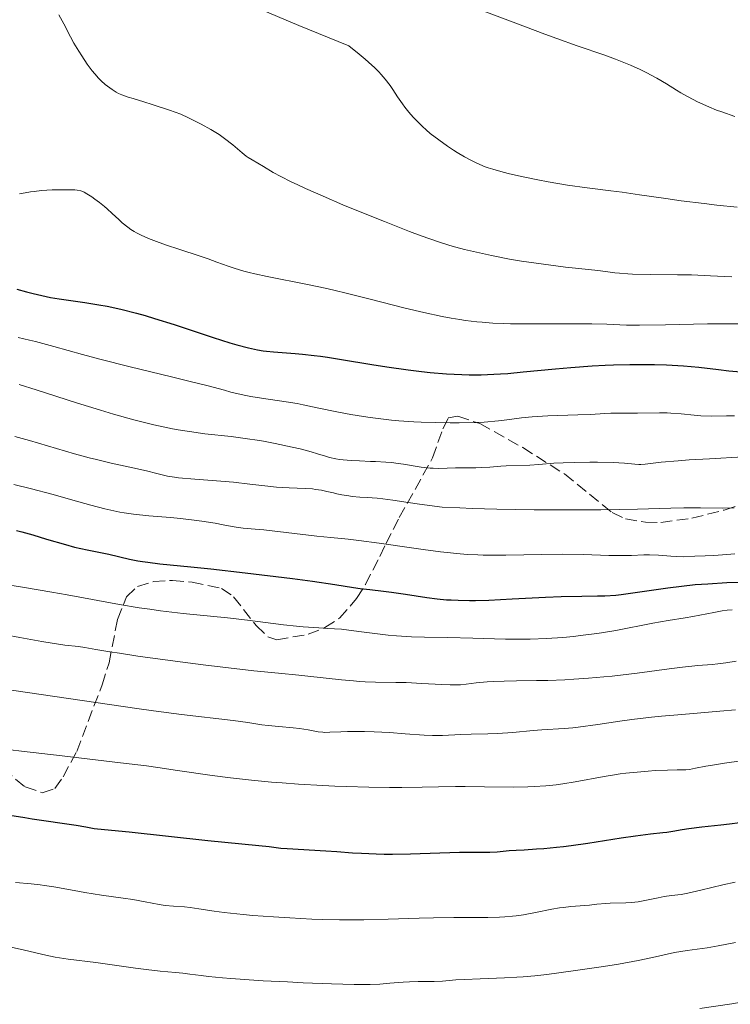
# Model space of a CAD drawing. Units: metres. Extents: x 675141 to 678589, y 4751486 to 4753887.
# Drawn here: x 676090 to 676197, y 4752684 to 4752832 of the extents above; entities that cross this region are included whole.
import ezdxf

# ---------------------------------------------------------------- set-up
doc = ezdxf.new("R2010")
doc.units = ezdxf.units.M
doc.header["$MEASUREMENT"] = 0
doc.linetypes.add('DGN Style 3', pattern=[2.435891, 1.739922, -0.695969])
for name, color, linetype, lineweight in [('Curva de nivel directora', 30, 'Continuous', 30), ('Curva de nivel intermedia', 30, 'Continuous', 0), ('Zona arbolada', 92, 'DGN Style 3', 0)]:
    doc.layers.add(name, color=color, linetype=linetype, lineweight=lineweight)

msp = doc.modelspace()

# ---------------------------------------------------------------- linework, layer by layer
at = {"layer": 'Curva de nivel directora', "color": 30, "linetype": 'Continuous', "lineweight": 30, "flags": 128}
for points, elevation in [([(676089.11, 4752791.58), (676090.56, 4752791.18), (676091.57, 4752790.93), (676093.52, 4752790.5), (676094.19, 4752790.36), (676095.47, 4752790.15), (676099.35, 4752789.6), (676101.48, 4752789.26), (676102.71, 4752789.03), (676104.78, 4752788.58), (676107.15, 4752787.98), (676108.47, 4752787.62), (676109.87, 4752787.2), (676112.84, 4752786.26), (676118.72, 4752784.33), (676121.21, 4752783.53), (676122.26, 4752783.22), (676124, 4752782.75), (676125.39, 4752782.45), (676126.21, 4752782.32), (676126.73, 4752782.25), (676127.78, 4752782.15), (676129.08, 4752782.06), (676131.04, 4752781.91), (676132.14, 4752781.81), (676133.93, 4752781.62), (676134.89, 4752781.5), (676135.91, 4752781.36), (676138.06, 4752781.02), (676142.6, 4752780.26), (676144.86, 4752779.9), (676148.08, 4752779.44), (676150.1, 4752779.2), (676151.4, 4752779.06), (676153.85, 4752778.86), (676156.15, 4752778.73)], 1675), ([(676156.15, 4752778.73), (676157.29, 4752778.7), (676159.06, 4752778.71), (676160.97, 4752778.78), (676162, 4752778.84), (676163.09, 4752778.92), (676165.42, 4752779.13), (676170.28, 4752779.61), (676172.62, 4752779.82), (676175.8, 4752780.06), (676177.76, 4752780.15), (676179.02, 4752780.2), (676181.49, 4752780.25), (676183.96, 4752780.25), (676185.19, 4752780.24), (676186.99, 4752780.19), (676188.72, 4752780.11), (676189.55, 4752780.06), (676191.88, 4752779.84), (676194.85, 4752779.49), (676196.39, 4752779.32), (676198.83, 4752779.09)], 1675), ([(676089.04, 4752755.25), (676089.84, 4752755.05), (676091.52, 4752754.59), (676093.59, 4752753.97), (676096.44, 4752753.13), (676097.81, 4752752.76), (676099.71, 4752752.33), (676101.96, 4752751.88), (676102.99, 4752751.67), (676106.07, 4752750.93), (676107.33, 4752750.69), (676108.04, 4752750.58), (676108.83, 4752750.47), (676110.64, 4752750.26), (676115.34, 4752749.79), (676118.32, 4752749.48), (676123.54, 4752748.89), (676130.65, 4752748.01), (676133.66, 4752747.61), (676137.01, 4752747.12), (676139.83, 4752746.67), (676140.87, 4752746.52), (676142.32, 4752746.35), (676144.37, 4752746.14), (676145.58, 4752745.98), (676147.7, 4752745.66), (676150.87, 4752745.18), (676152.47, 4752744.97), (676153.86, 4752744.84), (676154.55, 4752744.79), (676155.61, 4752744.74), (676157.3, 4752744.72), (676158.21, 4752744.72), (676160.22, 4752744.78), (676163.75, 4752744.96), (676168.79, 4752745.23), (676171.15, 4752745.33), (676174.25, 4752745.38), (676176.63, 4752745.41), (676177.74, 4752745.44), (676179.36, 4752745.54), (676180.17, 4752745.63), (676181.95, 4752745.88), (676185.09, 4752746.34), (676187.21, 4752746.62), (676191.32, 4752747.1), (676193.23, 4752747.24), (676196.12, 4752747.41), (676198, 4752747.46)], 1650), ([(676088.05, 4752712.4), (676090.3, 4752712.02), (676091.41, 4752711.84), (676098.04, 4752710.9), (676099.5, 4752710.65), (676100.74, 4752710.4), (676101.26, 4752710.32), (676106.02, 4752709.89), (676117.89, 4752708.58), (676125.59, 4752707.83), (676127.11, 4752707.65), (676128.9, 4752707.43), (676129.85, 4752707.34), (676135.69, 4752707.02), (676137.31, 4752706.9), (676139.71, 4752706.72), (676141.04, 4752706.64), (676143.25, 4752706.55), (676144.46, 4752706.53), (676145.74, 4752706.53), (676148.44, 4752706.57), (676155.8, 4752706.8), (676158.01, 4752706.82), (676159.73, 4752706.8), (676160.4, 4752706.8)], 1625), ([(676160.4, 4752706.8), (676161.51, 4752706.88), (676163.3, 4752707.04), (676164.36, 4752707.12), (676165.55, 4752707.18), (676167.42, 4752707.29), (676168.52, 4752707.37), (676170.42, 4752707.55), (676171.49, 4752707.67), (676172.66, 4752707.82), (676175.17, 4752708.18), (676180.2, 4752708.95), (676182.32, 4752709.26), (676184.62, 4752709.56), (676186.44, 4752709.75), (676187.07, 4752709.82), (676187.95, 4752709.97), (676189.39, 4752710.24), (676190.39, 4752710.39), (676192.33, 4752710.62), (676195.2, 4752710.93), (676196.5, 4752711.08), (676198.05, 4752711.28)], 1625)]:
    msp.add_lwpolyline(points, dxfattribs=dict(at, elevation=elevation))
at = {"layer": 'Curva de nivel intermedia', "color": 30, "linetype": 'Continuous', "lineweight": 0, "flags": 128}
for points, elevation in [([(676154.5, 4752835.4), (676164.32, 4752831.64), (676168.68, 4752830.01), (676170.51, 4752829.34), (676173.54, 4752828.27), (676177.72, 4752826.84), (676179.33, 4752826.26), (676180.1, 4752825.96), (676181.61, 4752825.32), (676183.04, 4752824.67), (676183.93, 4752824.24), (676185.54, 4752823.39), (676186.99, 4752822.53), (676188.51, 4752821.55), (676189.16, 4752821.15), (676190.06, 4752820.65), (676191.12, 4752820.12), (676191.59, 4752819.89), (676192.58, 4752819.39), (676193.37, 4752819.04), (676194.55, 4752818.58), (676195.34, 4752818.29), (676197.33, 4752817.6)], 1695), ([(676122.93, 4752834.98), (676131.61, 4752831.33), (676139.13, 4752828.23), (676140.7, 4752827.01), (676141.59, 4752826.26), (676142.12, 4752825.8), (676143.06, 4752824.93), (676143.65, 4752824.33), (676144, 4752823.95), (676144.62, 4752823.24), (676145.36, 4752822.28), (676145.76, 4752821.69), (676146.48, 4752820.58), (676147.21, 4752819.53), (676147.59, 4752819.02), (676148.19, 4752818.27), (676148.83, 4752817.53), (676149.17, 4752817.17), (676149.87, 4752816.46), (676150.24, 4752816.11), (676150.81, 4752815.59), (676151.42, 4752815.07), (676152.7, 4752814.08), (676154.02, 4752813.14), (676154.9, 4752812.56), (676155.47, 4752812.2), (676156.58, 4752811.54), (676157.61, 4752810.97), (676158.11, 4752810.72), (676158.88, 4752810.37), (676159.7, 4752810.04), (676160.13, 4752809.89), (676160.82, 4752809.66), (676162.42, 4752809.21), (676163.34, 4752808.98), (676165.4, 4752808.51), (676167.63, 4752808.06), (676169.16, 4752807.77), (676172.11, 4752807.26), (676175.07, 4752806.84), (676178.6, 4752806.41), (676180.31, 4752806.19), (676182.95, 4752805.82), (676186.92, 4752805.24), (676189.22, 4752804.92), (676192.71, 4752804.49), (676194.62, 4752804.27), (676197.68, 4752803.94)], 1690), ([(676095.42, 4752832.92), (676096.17, 4752831.58), (676097.2, 4752829.61), (676097.71, 4752828.67), (676098.44, 4752827.44), (676098.9, 4752826.72), (676099.73, 4752825.51), (676100.47, 4752824.5), (676100.84, 4752824.04), (676101.41, 4752823.4), (676101.83, 4752822.97), (676102.44, 4752822.43), (676102.75, 4752822.18)], 1685), ([(676102.75, 4752822.18), (676103.46, 4752821.66), (676104.09, 4752821.26), (676104.42, 4752821.09), (676104.95, 4752820.85), (676105.87, 4752820.52), (676106.64, 4752820.3), (676108.26, 4752819.81), (676109.49, 4752819.42), (676112.09, 4752818.55), (676113.8, 4752817.96), (676114.96, 4752817.42), (676116.87, 4752816.47), (676118.33, 4752815.67), (676119.12, 4752815.19), (676119.59, 4752814.88), (676120.42, 4752814.3), (676121.64, 4752813.32), (676123.05, 4752812.14), (676123.68, 4752811.65), (676123.97, 4752811.43), (676124.55, 4752811.06), (676126.28, 4752810.07), (676127.76, 4752809.18), (676128.89, 4752808.56), (676130.46, 4752807.77), (676131.45, 4752807.3), (676132.59, 4752806.77), (676135.26, 4752805.6), (676138.26, 4752804.32), (676140.35, 4752803.45), (676144.49, 4752801.77), (676148.27, 4752800.29), (676150.05, 4752799.63), (676152.65, 4752798.74), (676154.38, 4752798.2), (676155.25, 4752797.95), (676156.56, 4752797.59), (676157.91, 4752797.26), (676158.81, 4752797.05), (676160.64, 4752796.65), (676163.37, 4752796.14), (676165.15, 4752795.84), (676168.5, 4752795.35), (676171.77, 4752794.94), (676175.28, 4752794.57), (676176.66, 4752794.41), (676177.82, 4752794.26), (676179.21, 4752794.07), (676179.94, 4752793.99), (676181.17, 4752793.89), (676181.9, 4752793.86), (676184.53, 4752793.8), (676188.68, 4752793.78), (676190.76, 4752793.74), (676193.64, 4752793.63), (676196.84, 4752793.45)], 1685), ([(676089.52, 4752805.95), (676090.34, 4752806.12), (676091.17, 4752806.26), (676091.72, 4752806.33), (676092.83, 4752806.45), (676094.41, 4752806.55), (676095.38, 4752806.58), (676097, 4752806.58), (676097.86, 4752806.55), (676098.19, 4752806.52), (676098.73, 4752806.41), (676099.04, 4752806.31), (676099.24, 4752806.22), (676099.66, 4752805.98), (676100.43, 4752805.49), (676100.88, 4752805.17), (676101.59, 4752804.64), (676102.34, 4752804.04), (676102.71, 4752803.71), (676103.45, 4752803.02), (676104.46, 4752802.07), (676104.99, 4752801.6), (676105.84, 4752800.92), (676106.3, 4752800.6), (676106.78, 4752800.3), (676107.12, 4752800.11), (676107.82, 4752799.74), (676108.95, 4752799.23), (676109.77, 4752798.91), (676111.51, 4752798.28), (676113.65, 4752797.57), (676116.57, 4752796.63), (676117.96, 4752796.16), (676119.27, 4752795.69), (676120.98, 4752795.08), (676121.88, 4752794.77), (676123.33, 4752794.33), (676124.13, 4752794.12), (676124.99, 4752793.91), (676126.85, 4752793.49), (676132.93, 4752792.29), (676135.57, 4752791.73), (676136.89, 4752791.44), (676138.94, 4752790.96), (676142.34, 4752790.11), (676147.63, 4752788.76), (676150.44, 4752788.08), (676153.23, 4752787.49), (676154.58, 4752787.24), (676155.89, 4752787.02), (676156.74, 4752786.9), (676158.41, 4752786.7), (676159.22, 4752786.62), (676160.83, 4752786.5), (676162.43, 4752786.42), (676163.49, 4752786.39), (676165.63, 4752786.36), (676169.31, 4752786.36), (676173.87, 4752786.39), (676175.77, 4752786.38), (676178.03, 4752786.31), (676180.98, 4752786.2)], 1680), ([(676180.98, 4752786.2), (676182.93, 4752786.18), (676186.85, 4752786.24), (676193.2, 4752786.37), (676196.44, 4752786.4), (676200.99, 4752786.39)], 1680), ([(676089.3, 4752784.33), (676091.04, 4752783.93), (676091.92, 4752783.72), (676094.68, 4752782.97), (676098.99, 4752781.76), (676101.61, 4752781.05), (676106.19, 4752779.9), (676112.41, 4752778.39), (676115.04, 4752777.76), (676117.93, 4752777.03), (676120.41, 4752776.37), (676121.38, 4752776.11), (676123.36, 4752775.65), (676124.39, 4752775.45), (676125.99, 4752775.18), (676129.72, 4752774.65), (676131.34, 4752774.37), (676132.26, 4752774.19), (676134.35, 4752773.75), (676137.6, 4752773.07), (676139.43, 4752772.73), (676141.37, 4752772.41), (676142.38, 4752772.26), (676143.95, 4752772.06), (676145.58, 4752771.89), (676146.69, 4752771.79), (676148.93, 4752771.63), (676150.05, 4752771.58), (676152.27, 4752771.5), (676154.42, 4752771.46), (676155.78, 4752771.47), (676158.27, 4752771.53), (676159.51, 4752771.59), (676161.68, 4752771.77), (676162.94, 4752771.91), (676165.18, 4752772.2), (676166.75, 4752772.38), (676167.54, 4752772.45), (676169.14, 4752772.54), (676173.66, 4752772.66), (676175.56, 4752772.75), (676177.7, 4752772.88), (676178.64, 4752772.93), (676179.94, 4752772.95)], 1670), ([(676089.45, 4752777.22), (676092.03, 4752776.45), (676098.12, 4752774.48), (676101.73, 4752773.37), (676103.7, 4752772.79), (676106.74, 4752771.94), (676108.75, 4752771.42), (676109.74, 4752771.19), (676111.17, 4752770.86), (676112.55, 4752770.58), (676113.43, 4752770.42), (676115.11, 4752770.15), (676117.43, 4752769.83), (676121.4, 4752769.39), (676123.87, 4752769.08), (676125.34, 4752768.85), (676126.26, 4752768.7), (676128.04, 4752768.37)], 1665), ([(676179.94, 4752772.95), (676181.67, 4752772.93), (676182.63, 4752772.93), (676185.96, 4752772.99), (676187.1, 4752772.97), (676187.66, 4752772.95), (676189.22, 4752772.83), (676191.2, 4752772.61), (676192.21, 4752772.54), (676193.8, 4752772.5), (676196.07, 4752772.52), (676197.26, 4752772.52)], 1670), ([(676088.79, 4752769.39), (676091.04, 4752768.79), (676093.72, 4752768), (676097.82, 4752766.81), (676100, 4752766.22), (676101.12, 4752765.94), (676103.32, 4752765.42), (676107.28, 4752764.53), (676108.83, 4752764.18), (676110, 4752763.89), (676111.22, 4752763.58), (676111.82, 4752763.45), (676112.86, 4752763.28), (676113.49, 4752763.2), (676115.95, 4752762.98)], 1660), ([(676128.04, 4752768.37), (676130.61, 4752767.83), (676131.82, 4752767.55), (676133.47, 4752767.11), (676134.43, 4752766.81), (676135.63, 4752766.43), (676136.24, 4752766.27), (676137.2, 4752766.05), (676137.72, 4752765.96), (676138.29, 4752765.89), (676139.49, 4752765.79), (676140.75, 4752765.73), (676142.41, 4752765.67), (676143.18, 4752765.64), (676144.73, 4752765.56), (676145.64, 4752765.48), (676146.22, 4752765.41), (676147.37, 4752765.24), (676150.06, 4752764.8), (676150.96, 4752764.69), (676151.4, 4752764.65), (676151.84, 4752764.63), (676152.7, 4752764.61), (676155.23, 4752764.69), (676156.52, 4752764.7), (676158.26, 4752764.7), (676159.12, 4752764.73), (676160.39, 4752764.81), (676162.05, 4752764.96), (676162.86, 4752765.02), (676166.44, 4752765.11), (676167.79, 4752765.21), (676170.02, 4752765.38), (676171.44, 4752765.45), (676173.08, 4752765.51), (676175.45, 4752765.54), (676176.63, 4752765.54), (676178.98, 4752765.49), (676180.7, 4752765.38), (676182.23, 4752765.24), (676182.85, 4752765.21), (676183.15, 4752765.21), (676183.78, 4752765.25), (676186.22, 4752765.54), (676188.77, 4752765.77), (676190.43, 4752765.89), (676193.49, 4752766.07), (676198.57, 4752766.33)], 1665), ([(676115.95, 4752762.98), (676119.87, 4752762.69), (676121.76, 4752762.53), (676124.2, 4752762.25), (676126.94, 4752761.91), (676128.22, 4752761.78), (676130.15, 4752761.67), (676132.58, 4752761.58), (676133.66, 4752761.51), (676134.14, 4752761.45), (676135.02, 4752761.31), (676135.82, 4752761.15), (676136.82, 4752760.91), (676137.31, 4752760.8), (676138.08, 4752760.64), (676139.13, 4752760.47), (676139.65, 4752760.4), (676140.81, 4752760.28), (676141.91, 4752760.22), (676143.42, 4752760.14), (676144.25, 4752760.05), (676145.79, 4752759.8), (676148.08, 4752759.45), (676149.77, 4752759.21), (676153.21, 4752758.78), (676155.88, 4752758.65), (676157.72, 4752758.58), (676161.46, 4752758.48), (676167.07, 4752758.39), (676170.68, 4752758.37), (676177.13, 4752758.39), (676182.63, 4752758.49), (676187.68, 4752758.62), (676189.6, 4752758.66), (676192.15, 4752758.65), (676195.43, 4752758.63), (676197.22, 4752758.66)], 1660), ([(676088.65, 4752762.19), (676091.34, 4752761.54), (676094.37, 4752760.73), (676098.44, 4752759.56), (676100.27, 4752759.05), (676102.35, 4752758.51), (676103.28, 4752758.3), (676104.62, 4752758.03), (676105.29, 4752757.92), (676106.68, 4752757.72), (676109.01, 4752757.47), (676112.26, 4752757.19), (676113.79, 4752757.05), (676115.82, 4752756.83), (676117, 4752756.68), (676118.98, 4752756.36), (676120.18, 4752756.13), (676121.54, 4752755.85), (676122.18, 4752755.75), (676123.2, 4752755.63), (676125.03, 4752755.47), (676126.33, 4752755.34), (676134.31, 4752754.38), (676136.41, 4752754.18), (676139.05, 4752753.94), (676140.66, 4752753.76), (676143.69, 4752753.35), (676148.21, 4752752.7), (676150.32, 4752752.4), (676152.97, 4752752.05), (676154.45, 4752751.88), (676155.35, 4752751.79), (676157, 4752751.66), (676158.57, 4752751.57), (676159.37, 4752751.54), (676160.63, 4752751.52), (676162.78, 4752751.53), (676168.23, 4752751.66), (676171.32, 4752751.68), (676174.48, 4752751.62), (676178.33, 4752751.51), (676179.92, 4752751.48), (676181.76, 4752751.51), (676183.6, 4752751.59), (676184.45, 4752751.59), (676185.83, 4752751.52), (676187.67, 4752751.37), (676188.49, 4752751.32), (676189.52, 4752751.31), (676191.27, 4752751.4), (676192.85, 4752751.43), (676194.17, 4752751.49), (676196.08, 4752751.62), (676197.31, 4752751.72)], 1655), ([(676086.81, 4752747.24), (676089.98, 4752746.7), (676094.36, 4752745.99), (676096.68, 4752745.58), (676099.14, 4752745.12), (676102.68, 4752744.45), (676104.56, 4752744.11), (676107.56, 4752743.62), (676109.14, 4752743.39), (676110.78, 4752743.17), (676114.16, 4752742.78), (676120.85, 4752742.08), (676123.89, 4752741.74), (676129.3, 4752741.06)], 1645), ([(676129.3, 4752741.06), (676131.23, 4752740.86), (676132.28, 4752740.76), (676134.6, 4752740.59), (676135.9, 4752740.51), (676138.06, 4752740.42), (676140.67, 4752740.03), (676142.24, 4752739.82), (676145.05, 4752739.51), (676146.31, 4752739.4), (676148.57, 4752739.26), (676150.56, 4752739.19), (676154.08, 4752739.14), (676157.84, 4752739.05), (676162.76, 4752738.91), (676165.23, 4752738.89), (676166.47, 4752738.91), (676168.95, 4752739), (676171.4, 4752739.16), (676173.01, 4752739.31), (676174.06, 4752739.42), (676176.11, 4752739.68), (676177.23, 4752739.84), (676179.37, 4752740.2), (676184.97, 4752741.28), (676187.26, 4752741.68), (676189.84, 4752742.09), (676190.96, 4752742.28), (676194.15, 4752742.93), (676195.42, 4752743.14), (676196.14, 4752743.24), (676196.93, 4752743.33)], 1645), ([(676087.4, 4752739.53), (676089.56, 4752739.14), (676092.89, 4752738.54), (676094.44, 4752738.28), (676096.35, 4752738.01), (676098.41, 4752737.77), (676099.38, 4752737.64), (676101.03, 4752737.36)], 1640), ([(676101.03, 4752737.36), (676103.13, 4752736.99), (676104.56, 4752736.76), (676107.34, 4752736.35), (676112.99, 4752735.59), (676117.21, 4752735.05), (676124.82, 4752734.14), (676128.52, 4752733.75), (676131.59, 4752733.47), (676132.96, 4752733.34), (676138.06, 4752732.76), (676139.86, 4752732.6), (676140.73, 4752732.53), (676141.58, 4752732.48), (676143.18, 4752732.43), (676146.23, 4752732.39), (676147.76, 4752732.35), (676150.14, 4752732.22), (676153.14, 4752732.04), (676154.43, 4752731.99), (676154.99, 4752731.99), (676155.98, 4752732.02), (676156.82, 4752732.1), (676158.34, 4752732.29), (676160, 4752732.46), (676160.94, 4752732.52), (676162.55, 4752732.58), (676164.43, 4752732.61), (676167.42, 4752732.65), (676169.14, 4752732.69), (676171.69, 4752732.79), (676173.06, 4752732.86), (676175.25, 4752733.01), (676177.58, 4752733.21), (676178.8, 4752733.34), (676182.59, 4752733.79), (676187.39, 4752734.42), (676189.42, 4752734.68), (676191.75, 4752734.92), (676193.9, 4752735.09), (676194.74, 4752735.16), (676195.94, 4752735.33), (676197.51, 4752735.59)], 1640), ([(676088.29, 4752731.22), (676101.35, 4752729.29), (676107.18, 4752728.45), (676109.7, 4752728.1), (676113.93, 4752727.55), (676121.73, 4752726.64), (676123.91, 4752726.33), (676126.03, 4752726), (676127, 4752725.87), (676128.58, 4752725.73), (676130.73, 4752725.55), (676131.72, 4752725.44), (676133.02, 4752725.23), (676134.5, 4752724.96), (676135.2, 4752724.88), (676135.54, 4752724.86), (676136.26, 4752724.87), (676137.93, 4752724.95), (676138.96, 4752724.99), (676139.75, 4752725), (676141.52, 4752724.98), (676142.98, 4752724.94), (676145.29, 4752724.82), (676147.62, 4752724.64), (676150.49, 4752724.42), (676151.73, 4752724.36), (676152.28, 4752724.36), (676153.28, 4752724.38), (676156, 4752724.54), (676157.58, 4752724.58), (676160.09, 4752724.63), (676161.52, 4752724.69), (676163.85, 4752724.86), (676166.91, 4752725.13), (676168.25, 4752725.24), (676171.57, 4752725.43), (676172.9, 4752725.56), (676173.69, 4752725.65), (676176.68, 4752726.06), (676179.98, 4752726.53), (676181.81, 4752726.78), (676184.73, 4752727.13), (676186.25, 4752727.29), (676189.32, 4752727.57), (676195.06, 4752728.04), (676197.43, 4752728.24)], 1635), ([(676086.47, 4752722.45), (676089.8, 4752722.02), (676095.92, 4752721.31), (676104.71, 4752720.29), (676108.63, 4752719.8), (676110.35, 4752719.57), (676113.34, 4752719.13), (676118.56, 4752718.35), (676121.31, 4752717.99), (676124.45, 4752717.65), (676127.5, 4752717.38), (676129.09, 4752717.25), (676131.53, 4752717.07), (676135.2, 4752716.85), (676137.02, 4752716.76), (676138.79, 4752716.7), (676142.17, 4752716.6), (676145.26, 4752716.56), (676147.12, 4752716.55), (676150.2, 4752716.58), (676152.63, 4752716.64), (676155.19, 4752716.71), (676156.67, 4752716.71), (676159.56, 4752716.67), (676164, 4752716.62), (676166.12, 4752716.64), (676167.08, 4752716.68), (676168.84, 4752716.79), (676170.41, 4752716.95), (676171.38, 4752717.08), (676173.26, 4752717.4), (676177.62, 4752718.22), (676179.19, 4752718.48), (676180.02, 4752718.6), (676180.86, 4752718.7), (676182.58, 4752718.88), (676184.26, 4752719.02), (676185.31, 4752719.09), (676187.14, 4752719.18), (676188.6, 4752719.21), (676189.91, 4752719.23), (676190.47, 4752719.28), (676191.38, 4752719.44), (676192.93, 4752719.76), (676193.94, 4752719.94), (676195.75, 4752720.21), (676198.28, 4752720.57)], 1630), ([(676088.91, 4752702.24), (676091.29, 4752702.05), (676092.6, 4752701.9), (676093.28, 4752701.8), (676094.69, 4752701.57), (676097.74, 4752701.02), (676099.36, 4752700.74), (676101.87, 4752700.35), (676105.11, 4752699.9), (676106.58, 4752699.67), (676108.47, 4752699.33), (676110.55, 4752698.94), (676111.46, 4752698.8), (676112.74, 4752698.67), (676114.39, 4752698.56), (676115.23, 4752698.47)], 1620), ([(676115.23, 4752698.47), (676116.56, 4752698.27), (676118.84, 4752697.91), (676120.35, 4752697.71), (676123.21, 4752697.41), (676124.67, 4752697.28), (676127.8, 4752697.05), (676130.26, 4752696.9), (676133.57, 4752696.74), (676135.23, 4752696.68), (676137.72, 4752696.63), (676140.19, 4752696.61), (676141.42, 4752696.62), (676145.07, 4752696.71), (676149.73, 4752696.87), (676151.92, 4752696.93), (676154.98, 4752696.96), (676158.56, 4752696.95), (676160.09, 4752696.96), (676161.86, 4752697.01), (676162.65, 4752697.06), (676163.79, 4752697.16), (676164.35, 4752697.23), (676165.48, 4752697.4), (676167.27, 4752697.74), (676169.72, 4752698.22), (676170.91, 4752698.42), (676171.49, 4752698.5), (676172.58, 4752698.62), (676175.39, 4752698.84), (676176.52, 4752698.96), (676177.86, 4752699.1), (676178.54, 4752699.14), (676180.87, 4752699.17), (676181.77, 4752699.23), (676182.25, 4752699.28), (676182.75, 4752699.35), (676183.77, 4752699.54), (676185.78, 4752699.95), (676186.66, 4752700.12), (676187.75, 4752700.27), (676189.24, 4752700.46), (676190.22, 4752700.64), (676192.18, 4752701.09), (676195.5, 4752701.88), (676197.34, 4752702.29)], 1620), ([(676087.35, 4752692.73), (676090.26, 4752692.06), (676093.49, 4752691.31), (676094.89, 4752691.02), (676095.56, 4752690.9), (676096.86, 4752690.7), (676100.99, 4752690.19), (676103.49, 4752689.84), (676106.98, 4752689.34), (676108.6, 4752689.13), (676110.7, 4752688.9), (676113.04, 4752688.7), (676114.1, 4752688.58), (676115.18, 4752688.45), (676116.89, 4752688.22), (676117.98, 4752688.1), (676120.08, 4752687.89), (676121.37, 4752687.79), (676126.23, 4752687.46), (676129.88, 4752687.26), (676132.28, 4752687.14), (676136.55, 4752686.96), (676139.93, 4752686.86), (676141.51, 4752686.86), (676142.35, 4752686.87), (676143.79, 4752686.95), (676145.34, 4752687.08), (676147.34, 4752687.25), (676148.28, 4752687.3), (676149.58, 4752687.32), (676151.2, 4752687.31), (676151.99, 4752687.33), (676153.24, 4752687.41), (676155.26, 4752687.58), (676156.56, 4752687.66), (676158.95, 4752687.76), (676162.61, 4752687.89), (676164.48, 4752687.99), (676165.39, 4752688.06), (676167.18, 4752688.21), (676169, 4752688.41), (676172.96, 4752688.93), (676177.52, 4752689.6), (676179.77, 4752689.96), (676182.74, 4752690.48), (676184.92, 4752690.94), (676187.13, 4752691.45), (676188.22, 4752691.68), (676190.12, 4752691.98), (676193.12, 4752692.42), (676194.79, 4752692.7), (676197.42, 4752693.22)], 1615), ([(676192.03, 4752683.26), (676196.88, 4752683.99), (676199.12, 4752684.36), (676200.12, 4752684.55), (676201.86, 4752684.93), (676203.37, 4752685.29), (676206.01, 4752686), (676207.77, 4752686.44), (676208.68, 4752686.65), (676210.07, 4752686.94), (676212.21, 4752687.32), (676214.41, 4752687.64), (676215.85, 4752687.82), (676216.78, 4752687.91), (676218.54, 4752688.06), (676224.29, 4752688.38), (676226.92, 4752688.58), (676230.62, 4752688.86)], 1610)]:
    msp.add_lwpolyline(points, dxfattribs=dict(at, elevation=elevation))
at = {"layer": 'Zona arbolada', "color": 92, "linetype": 'DGN Style 3', "lineweight": 0}
for points in [[(676087.02, 4752719.32, 1639.8), (676090.37, 4752716.65, 1638.6), (676092.94, 4752715.76, 1637.64), (676094.82, 4752716.38, 1637.17), (676096.07, 4752718.17, 1637.5), (676098.13, 4752721.95, 1639.49), (676101.96, 4752732.02, 1647.35), (676103.01, 4752735.35, 1649.35), (676104.27, 4752741.87, 1652.94), (676105.63, 4752745.27, 1654.81), (676107.27, 4752746.8, 1655.7), (676109.7, 4752747.56, 1656.23), (676112.56, 4752747.73, 1656.47), (676115.51, 4752747.48, 1656.5), (676119.96, 4752746.53, 1656.24), (676121.78, 4752745.29, 1655.74), (676125.16, 4752740.94, 1653.84), (676126.91, 4752739.26, 1653.1), (676128.29, 4752738.8, 1652.91), (676132.99, 4752739.62, 1653.33), (676135.5, 4752740.63, 1653.8), (676137.72, 4752742.04, 1654.4), (676140.32, 4752745.02, 1655.53), (676141.63, 4752747.12, 1656.29), (676143.81, 4752751.36, 1658.15), (676144.71, 4752753.26, 1659.35), (676146.75, 4752757.2, 1663.36), (676151.77, 4752766.19, 1675.32), (676153.3, 4752770.58, 1679.15), (676154.13, 4752772.2, 1680.1), (676155.55, 4752772.46, 1679.54), (676158.89, 4752771.35, 1677.41), (676165.36, 4752767.74, 1672.85), (676171.64, 4752763.78, 1668.64), (676178.82, 4752757.95, 1664.11), (676180.81, 4752756.99, 1663.22), (676183.87, 4752756.49, 1662.4), (676186.14, 4752756.48, 1662.21), (676190.83, 4752757.1, 1662.6), (676195.68, 4752758.33, 1663.71), (676205.66, 4752761.46, 1666.55)], [(676087.02, 4752719.32, 1639.8), (676090.37, 4752716.65, 1638.6), (676092.94, 4752715.76, 1637.64), (676094.82, 4752716.38, 1637.17), (676096.07, 4752718.17, 1637.5), (676098.13, 4752721.95, 1639.49), (676101.96, 4752732.02, 1647.35), (676103.01, 4752735.35, 1649.35), (676104.27, 4752741.87, 1652.94), (676105.63, 4752745.27, 1654.81), (676107.27, 4752746.8, 1655.7), (676109.7, 4752747.56, 1656.23), (676112.56, 4752747.73, 1656.47), (676115.51, 4752747.48, 1656.5), (676119.96, 4752746.53, 1656.24), (676121.78, 4752745.29, 1655.74), (676125.16, 4752740.94, 1653.84), (676126.91, 4752739.26, 1653.1), (676128.29, 4752738.8, 1652.91), (676132.99, 4752739.62, 1653.33), (676135.5, 4752740.63, 1653.8), (676137.72, 4752742.04, 1654.4), (676140.32, 4752745.02, 1655.53), (676141.63, 4752747.12, 1656.29), (676143.81, 4752751.36, 1658.15), (676144.71, 4752753.26, 1659.35), (676146.75, 4752757.2, 1663.36), (676151.77, 4752766.19, 1675.32), (676153.3, 4752770.58, 1679.15), (676154.13, 4752772.2, 1680.1), (676155.55, 4752772.46, 1679.54), (676158.89, 4752771.35, 1677.41), (676165.36, 4752767.74, 1672.85), (676171.64, 4752763.78, 1668.64), (676178.82, 4752757.95, 1664.11), (676180.81, 4752756.99, 1663.22)], [(676180.81, 4752756.99, 1663.22), (676183.87, 4752756.49, 1662.4), (676186.14, 4752756.48, 1662.21), (676190.83, 4752757.1, 1662.6), (676195.68, 4752758.33, 1663.71), (676205.66, 4752761.46, 1666.55)]]:
    msp.add_polyline3d(points, dxfattribs=at)

doc.saveas('drawing.dxf')
